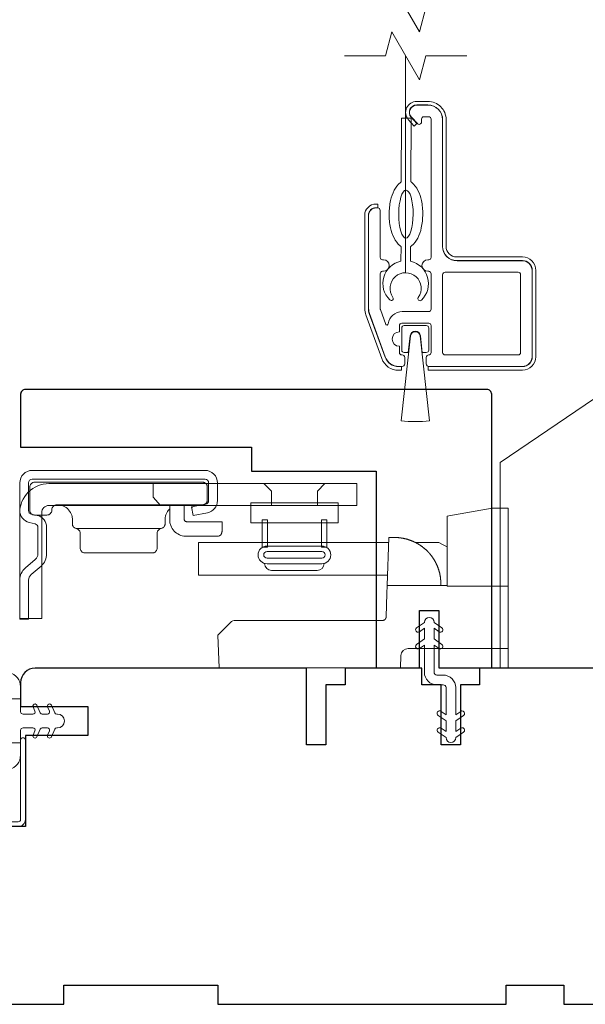
# Model space of a CAD drawing. Extents: x 3539 to 9193, y 3399 to 5942.
# Drawn here: x 7412 to 7471, y 5024 to 5127 of the extents above; entities that cross this region are included whole.
import ezdxf

# ---------------------------------------------------------------- set-up
doc = ezdxf.new("R2010")
doc.units = 0
doc.header["$LTSCALE"] = 250
doc.header["$MEASUREMENT"] = 0
doc.linetypes.add('HIDDEN2', pattern=[0.1875, 0.125, -0.0625])
for name, color, linetype, lineweight in [('6', 6, 'CONTINUOUS', 5), ('7', 7, 'CONTINUOUS', 9), ('Aluminum', 132, 'CONTINUOUS', 15), ('Hardware', 143, 'CONTINUOUS', 15), ('Jamb Liner', 230, 'CONTINUOUS', 9), ('Nylon Clip', 6, 'CONTINUOUS', 15), ('Retractable Screen Hardware', 200, 'CONTINUOUS', 15), ('Screen', 40, 'HIDDEN2', 9), ('Veneer', 7, 'CONTINUOUS', 5), ('Weather-Strip', 6, 'CONTINUOUS', 9), ('Wood', 7, 'CONTINUOUS', 25)]:
    doc.layers.add(name, color=color, linetype=linetype, lineweight=lineweight)

msp = doc.modelspace()

# ---------------------------------------------------------------- linework, layer by layer
at = {"layer": '6'}
msp.add_ellipse((7452.55, 5106.55), major_axis=(-0.01, -2.5), ratio=0.3, dxfattribs=at)
at = {"layer": '7'}
for points in [[(7458.87, 5128.05), (7454.63, 5128.05), (7453.96, 5125.55), (7451.08, 5130.55), (7450.41, 5128.05), (7446.17, 5128.05)], [(7458.87, 5123.05), (7454.63, 5123.05), (7453.96, 5120.55), (7451.08, 5125.55), (7450.41, 5123.05), (7446.17, 5123.05)]]:
    msp.add_lwpolyline(points, dxfattribs=at)
at = {"layer": 'Aluminum'}
for points in [[(7464.67, 5090.7, 0.414214), (7465.67, 5091.7), (7465.67, 5100.7, 0.414214), (7464.67, 5101.7), (7457.87, 5101.7, -0.414214), (7456.37, 5103.2), (7456.37, 5116.4, 0.414214), (7454.87, 5117.9), (7453.67, 5117.9, 0.655962), (7453.12, 5116.64), (7453.74, 5115.98, 0.680535), (7454.17, 5116.15), (7454.17, 5116.45, -0.414214), (7454.42, 5116.7), (7454.92, 5116.7, -0.414214), (7455.17, 5116.45), (7455.17, 5102.05, -0.414214), (7454.92, 5101.8), (7454.82, 5101.8, 1), (7454.82, 5100.6), (7454.92, 5100.6, -0.414214), (7455.17, 5100.35), (7455.17, 5096.65, -0.414214), (7454.92, 5096.4), (7452.17, 5096.4, 0.37079), (7450.69, 5095.13, -0.855922), (7450.45, 5095.08), (7449.89, 5096.62, -0.087489), (7449.87, 5096.7), (7449.87, 5100.35, -0.414214), (7450.12, 5100.6), (7450.22, 5100.6, 1), (7450.22, 5101.8), (7450.12, 5101.8, -0.414214), (7449.87, 5102.05), (7449.87, 5106.95, 0.414214), (7449.62, 5107.2), (7449.42, 5107.2, 0.414214), (7448.67, 5106.45), (7448.67, 5096.71, 0.087489), (7448.76, 5096.2), (7450.4, 5091.69, 0.315299), (7451.81, 5090.7), (7452.17, 5090.7, 0.414214), (7452.42, 5090.95), (7452.42, 5091.65, 0.414214), (7452.17, 5091.9), (7452.12, 5091.9, -0.414214), (7451.87, 5092.15), (7451.87, 5092.8, -1), (7451.87, 5094.3), (7451.87, 5094.95, -0.414214), (7452.12, 5095.2), (7454.92, 5095.2, -0.414214), (7455.17, 5094.95), (7455.17, 5092.15, -0.414214), (7454.92, 5091.9, 0.414214), (7454.67, 5091.65), (7454.67, 5090.95, 0.414214), (7454.92, 5090.7)], [(7456.37, 5100.25, -0.414214), (7456.62, 5100.5), (7464.22, 5100.5, -0.414214), (7464.47, 5100.25), (7464.47, 5092.15, -0.414214), (7464.22, 5091.9), (7456.62, 5091.9, -0.414214), (7456.37, 5092.15)]]:
    msp.add_lwpolyline(points, format="xyb", close=True, dxfattribs=at)
at = {"layer": 'Hardware', "linetype": 'Continuous'}
for p, q in [((7430.27, 5076), (7430.36, 5076.09)), ((7427.08, 5073.82), (7418.26, 5073.82)), ((7444.3, 5072.35), (7450.46, 5072.35)), ((7455.44, 5070.64), (7455.45, 5070.62)), ((7455.45, 5070.62), (7455.45, 5070.61)), ((7455.45, 5070.61), (7455.46, 5070.6)), ((7455.46, 5070.6), (7455.47, 5070.58)), ((7455.47, 5070.58), (7455.48, 5070.57)), ((7455.49, 5070.55), (7455.5, 5070.53)), ((7455.51, 5070.52), (7455.52, 5070.5)), ((7455.55, 5070.45), (7455.56, 5070.43)), ((7455.56, 5070.43), (7455.57, 5070.42)), ((7455.58, 5070.4), (7455.58, 5070.39)), ((7455.72, 5070.12), (7455.73, 5070.11)), ((7455.73, 5070.11), (7455.74, 5070.09)), ((7455.74, 5070.09), (7455.74, 5070.07)), ((7455.74, 5070.07), (7455.75, 5070.05)), ((7455.75, 5070.05), (7455.76, 5070.04))]:
    msp.add_line(p, q, dxfattribs=at)
at = {"layer": 'Hardware'}
msp.add_line((7443.32, 5069.45), (7438.58, 5069.45), dxfattribs=at)
msp.add_lwpolyline([(7462.37, 5059.3), (7482.82, 5059.3), (7495.59, 5063.69, 0.407836), (7496.55, 5068.93), (7482.57, 5089.66, 0.414214), (7477.13, 5090.72), (7462.37, 5080.69), (7462.37, 5059.29)], format="xyb", dxfattribs=at)
at = {"layer": 'Hardware', "linetype": 'Continuous'}
for points in [[(7413.37, 5074.45), (7413.97, 5074.3, -0.380021), (7414.26, 5073.93), (7414.26, 5071.18, -0.227484), (7413.99, 5070.6), (7412.96, 5069.72, 0.213626), (7412.38, 5068.45), (7412.38, 5064.38), (7413.29, 5064.38), (7413.29, 5068.45, -0.22779), (7413.56, 5069.02), (7414.59, 5069.91, 0.21889), (7415.17, 5071.18), (7415.17, 5073.93, 0.362808), (7414.18, 5075.19), (7413.58, 5075.33, -0.346725), (7413.29, 5075.7), (7413.29, 5078.58, -0.414214), (7413.67, 5078.96), (7431.65, 5078.96, -0.414214), (7432.03, 5078.58), (7432.03, 5076.73, -0.367825), (7431.73, 5076.36), (7430.26, 5076.07), (7430.43, 5075.17), (7431.9, 5075.46, 0.358125), (7432.95, 5076.73), (7432.95, 5078.58, 0.414214), (7431.65, 5079.87), (7413.67, 5079.87, 0.414214), (7412.38, 5078.58), (7412.38, 5075.7, 0.34672), (7413.37, 5074.45)], [(7451.95, 5072.85), (7451.95, 5072.85, -0.000055), (7451.95, 5072.85, -0.000055), (7451.95, 5072.85, -0.000055), (7451.95, 5072.85, -0.000055), (7451.96, 5072.85, -0.000055), (7451.96, 5072.85, -0.000055), (7451.96, 5072.85, -0.000055), (7451.96, 5072.85, -0.000055), (7451.96, 5072.85, -0.000055), (7451.96, 5072.85, -0.000056), (7451.96, 5072.85, -0.000055), (7451.96, 5072.85, -0.000055), (7451.96, 5072.85, -0.000056), (7451.96, 5072.85, -0.000056), (7451.96, 5072.85, -0.000055), (7451.96, 5072.85, -0.000055), (7451.97, 5072.85, -0.000056), (7451.97, 5072.85, -0.000057), (7451.97, 5072.85, -0.000055), (7451.97, 5072.85, -0.000052), (7451.97, 5072.85, -0.000057), (7451.97, 5072.85, -0.000068), (7451.97, 5072.85, -0.000051), (7451.97, 5072.85, -0.000018), (7451.97, 5072.85, -0.000073), (7451.97, 5072.85, -0.000125), (7451.97, 5072.85, -0.000061), (7451.98, 5072.85, -0.000032)], [(7463.18, 5061.33), (7452.78, 5061.33, 0.409915), (7452.02, 5060.59), (7451.98, 5059.3), (7433.12, 5059.3), (7433, 5062.73), (7433, 5062.73), (7434.3, 5064.03, -0.279314), (7434.84, 5064.25), (7442.53, 5064.25), (7450.11, 5064.25), (7450.13, 5064.25), (7450.15, 5064.25), (7450.17, 5064.26), (7450.19, 5064.26), (7450.21, 5064.27), (7450.23, 5064.27), (7450.25, 5064.28), (7450.27, 5064.29), (7450.29, 5064.29), (7450.31, 5064.3), (7450.32, 5064.31), (7450.34, 5064.33), (7450.35, 5064.34), (7450.37, 5064.35), (7450.38, 5064.36), (7450.4, 5064.38), (7450.41, 5064.39), (7450.42, 5064.41), (7450.43, 5064.42), (7450.44, 5064.44), (7450.45, 5064.46), (7450.46, 5064.48), (7450.46, 5064.5), (7450.47, 5064.51), (7450.48, 5064.53), (7450.48, 5064.55), (7450.49, 5064.58), (7450.49, 5064.6), (7450.49, 5064.64), (7450.58, 5067.07), (7450.6, 5067.88), (7456.83, 5067.88)]]:
    msp.add_lwpolyline(points, format="xyb", dxfattribs=at)
for points in [[(7414.66, 5075.46, -0.414214), (7415.42, 5076.22), (7447.43, 5076.22), (7447.43, 5078.5), (7415.42, 5078.5, 0.414214), (7412.38, 5075.46), (7412.38, 5064.45), (7414.66, 5064.45)], [(7431.38, 5076.28), (7416.22, 5076.28), (7416.17, 5076.28), (7416.12, 5076.27), (7416.07, 5076.26), (7416.02, 5076.24), (7415.97, 5076.22), (7415.92, 5076.19), (7415.88, 5076.15), (7415.84, 5076.11), (7415.81, 5076.07), (7415.78, 5076.02), (7415.75, 5075.97), (7415.73, 5075.92), (7415.71, 5075.78), (7415.71, 5075.72, -0.414214), (7415.2, 5075.22), (7413.93, 5075.22, -0.414214), (7413.43, 5075.72), (7413.43, 5076.28), (7413.43, 5078.14), (7413.43, 5078.19), (7413.44, 5078.24), (7413.45, 5078.29), (7413.47, 5078.34), (7413.49, 5078.39), (7413.52, 5078.43), (7413.56, 5078.48), (7413.59, 5078.52), (7413.64, 5078.55), (7413.69, 5078.58), (7413.73, 5078.6), (7413.78, 5078.62), (7413.83, 5078.64), (7413.93, 5078.65), (7431.38, 5078.65), (7431.43, 5078.64), (7431.48, 5078.64), (7431.53, 5078.62), (7431.58, 5078.6), (7431.63, 5078.58), (7431.68, 5078.55), (7431.72, 5078.52), (7431.76, 5078.48), (7431.8, 5078.43), (7431.83, 5078.39), (7431.85, 5078.34), (7431.87, 5078.29), (7431.88, 5078.24), (7431.89, 5078.14), (7431.89, 5076.79), (7431.89, 5076.74), (7431.88, 5076.69), (7431.87, 5076.64), (7431.85, 5076.59), (7431.83, 5076.54), (7431.8, 5076.5), (7431.76, 5076.45), (7431.72, 5076.41), (7431.68, 5076.38), (7431.63, 5076.35), (7431.58, 5076.32), (7431.53, 5076.31), (7431.48, 5076.29)]]:
    msp.add_lwpolyline(points, format="xyb", close=True, dxfattribs=at)
for points in [[(7426.27, 5078.5), (7426.27, 5077.1), (7427.03, 5076.22)], [(7438.55, 5076.22), (7438.55, 5077.72), (7437.78, 5078.5)], [(7443.35, 5076.22), (7443.35, 5077.72), (7444.13, 5078.5)], [(7416.32, 5076.28), (7416.47, 5076.28), (7416.62, 5076.25), (7416.77, 5076.22), (7416.92, 5076.16), (7417.07, 5076.09), (7417.21, 5076), (7417.34, 5075.89), (7417.46, 5075.78), (7417.56, 5075.64), (7417.65, 5075.5), (7417.72, 5075.36), (7417.78, 5075.21), (7417.82, 5075.06), (7417.85, 5074.76), (7417.85, 5074.32), (7417.85, 5074.27), (7417.85, 5074.23), (7417.86, 5074.19), (7417.88, 5074.14), (7417.9, 5074.1), (7417.92, 5074.05), (7417.95, 5074.01), (7417.98, 5073.98), (7418.01, 5073.94), (7418.05, 5073.91), (7418.09, 5073.88), (7418.13, 5073.86), (7418.17, 5073.84), (7418.26, 5073.82), (7418.3, 5073.81), (7418.34, 5073.8), (7418.39, 5073.78), (7418.43, 5073.75), (7418.47, 5073.73), (7418.5, 5073.7), (7418.54, 5073.66), (7418.57, 5073.63), (7418.6, 5073.58), (7418.62, 5073.54), (7418.64, 5073.5), (7418.65, 5073.45), (7418.66, 5073.41), (7418.67, 5073.32), (7418.67, 5071.79), (7418.67, 5071.74), (7418.68, 5071.69), (7418.69, 5071.64), (7418.71, 5071.59), (7418.74, 5071.54), (7418.77, 5071.49), (7418.8, 5071.45), (7418.84, 5071.41), (7418.88, 5071.37), (7418.93, 5071.34), (7418.98, 5071.32), (7419.03, 5071.3), (7419.08, 5071.29), (7419.18, 5071.28), (7426.16, 5071.28), (7426.26, 5071.29), (7426.31, 5071.3), (7426.36, 5071.32), (7426.41, 5071.34), (7426.46, 5071.37), (7426.5, 5071.41), (7426.54, 5071.45), (7426.58, 5071.49), (7426.61, 5071.54), (7426.63, 5071.59), (7426.65, 5071.64), (7426.66, 5071.69), (7426.67, 5071.74), (7426.67, 5071.79), (7426.67, 5073.32), (7426.68, 5073.41), (7426.69, 5073.45), (7426.7, 5073.5), (7426.72, 5073.54), (7426.75, 5073.58), (7426.77, 5073.63), (7426.8, 5073.66), (7426.84, 5073.7), (7426.88, 5073.73), (7426.92, 5073.75), (7426.96, 5073.78), (7427, 5073.8), (7427.04, 5073.81), (7427.08, 5073.82), (7427.17, 5073.84), (7427.21, 5073.86), (7427.25, 5073.88), (7427.29, 5073.91), (7427.33, 5073.94), (7427.36, 5073.98), (7427.4, 5074.01), (7427.42, 5074.05), (7427.45, 5074.1), (7427.46, 5074.14), (7427.48, 5074.19), (7427.49, 5074.23), (7427.5, 5074.27), (7427.5, 5074.32), (7427.5, 5074.76), (7427.5, 5074.91), (7427.51, 5074.99), (7427.53, 5075.07), (7427.55, 5075.15), (7427.57, 5075.23), (7427.6, 5075.31), (7427.63, 5075.39), (7427.67, 5075.47), (7427.71, 5075.54), (7427.76, 5075.61), (7427.81, 5075.69), (7427.87, 5075.75), (7427.93, 5075.82), (7427.99, 5075.88)], [(7429.48, 5076.28), (7429.48, 5074.78), (7429.48, 5074.76), (7429.48, 5074.74), (7429.49, 5074.71), (7429.5, 5074.69), (7429.51, 5074.66), (7429.53, 5074.64), (7429.54, 5074.62), (7429.56, 5074.6), (7429.58, 5074.58), (7429.61, 5074.56), (7429.63, 5074.55), (7429.66, 5074.54), (7429.68, 5074.54), (7429.73, 5074.53), (7433.42, 5074.53), (7433.42, 5073.51), (7433.41, 5073.47), (7433.41, 5073.42), (7433.39, 5073.37), (7433.37, 5073.32), (7433.35, 5073.27), (7433.32, 5073.22), (7433.29, 5073.18), (7433.25, 5073.14), (7433.2, 5073.1), (7433.16, 5073.07), (7433.11, 5073.05), (7433.06, 5073.03), (7433.01, 5073.02), (7432.91, 5073.01), (7429.73, 5073.01), (7429.59, 5073.01), (7429.44, 5073.03), (7429.28, 5073.06), (7429.13, 5073.11), (7428.98, 5073.17), (7428.84, 5073.25), (7428.7, 5073.34), (7428.56, 5073.45), (7428.44, 5073.56), (7428.33, 5073.69), (7428.23, 5073.83), (7428.15, 5073.97), (7428.08, 5074.12), (7427.99, 5074.42), (7427.99, 5076.2), (7428.02, 5076.2), (7428.03, 5076.21), (7428.05, 5076.21), (7428.06, 5076.22), (7428.07, 5076.22), (7428.09, 5076.22), (7428.1, 5076.23), (7428.12, 5076.23), (7428.13, 5076.23), (7428.14, 5076.24), (7428.16, 5076.24), (7428.17, 5076.24), (7428.19, 5076.25), (7428.2, 5076.25), (7428.22, 5076.25), (7428.23, 5076.26), (7428.25, 5076.26), (7428.26, 5076.26), (7428.27, 5076.26), (7428.29, 5076.27), (7428.3, 5076.27), (7428.32, 5076.27), (7428.33, 5076.27), (7428.35, 5076.27), (7428.36, 5076.27), (7428.38, 5076.28), (7428.39, 5076.28), (7428.41, 5076.28), (7428.42, 5076.28)], [(7463.18, 5067.81), (7456.83, 5067.81), (7456.83, 5074.61), (7456.83, 5075.12), (7457, 5075.15), (7461.53, 5075.95), (7463.18, 5075.95), (7463.18, 5059.3)], [(7456.19, 5067.88), (7456.17, 5068.4), (7456.17, 5068.4), (7456.17, 5068.41), (7456.17, 5068.42), (7456.17, 5068.43), (7456.17, 5068.44), (7456.17, 5068.45), (7456.17, 5068.46), (7456.17, 5068.47), (7456.16, 5068.48), (7456.16, 5068.5), (7456.16, 5068.51), (7456.16, 5068.53), (7456.16, 5068.56), (7456.15, 5068.58), (7456.15, 5068.61), (7456.15, 5068.63), (7456.15, 5068.65), (7456.14, 5068.68), (7456.14, 5068.7), (7456.14, 5068.74), (7456.13, 5068.78), (7456.13, 5068.8), (7456.12, 5068.84), (7456.11, 5068.88), (7456.11, 5068.92), (7456.1, 5068.96), (7456.09, 5068.99), (7456.09, 5069.02), (7456.08, 5069.06), (7456.07, 5069.09), (7456.07, 5069.11), (7456.06, 5069.16), (7456.05, 5069.2), (7456.04, 5069.23), (7456.03, 5069.27), (7456.02, 5069.3), (7456.01, 5069.33), (7456, 5069.37), (7456, 5069.39), (7455.99, 5069.42), (7455.98, 5069.46), (7455.97, 5069.49), (7455.96, 5069.52), (7455.95, 5069.55), (7455.94, 5069.57), (7455.93, 5069.59), (7455.92, 5069.63), (7455.91, 5069.67), (7455.9, 5069.69), (7455.89, 5069.73), (7455.87, 5069.76), (7455.87, 5069.78), (7455.85, 5069.82), (7455.84, 5069.85), (7455.83, 5069.87), (7455.82, 5069.91), (7455.8, 5069.94), (7455.79, 5069.96), (7455.78, 5070), (7455.76, 5070.03), (7455.75, 5070.06), (7455.74, 5070.08), (7455.73, 5070.11), (7455.71, 5070.14), (7455.7, 5070.17), (7455.69, 5070.18), (7455.68, 5070.21), (7455.67, 5070.23), (7455.66, 5070.25), (7455.64, 5070.28), (7455.63, 5070.31), (7455.61, 5070.34), (7455.6, 5070.36), (7455.59, 5070.38), (7455.57, 5070.41), (7455.56, 5070.43), (7455.55, 5070.46), (7455.53, 5070.48), (7455.52, 5070.5), (7455.51, 5070.53), (7455.49, 5070.55), (7455.48, 5070.57), (7455.46, 5070.59), (7455.45, 5070.61), (7455.44, 5070.64), (7455.42, 5070.66), (7455.41, 5070.68), (7455.39, 5070.71), (7455.38, 5070.73), (7455.37, 5070.74), (7455.36, 5070.76), (7455.35, 5070.78), (7455.34, 5070.79), (7455.32, 5070.81), (7455.31, 5070.82), (7455.3, 5070.84), (7455.29, 5070.86), (7455.27, 5070.88), (7455.26, 5070.89), (7455.25, 5070.91), (7455.24, 5070.92), (7455.23, 5070.95), (7455.21, 5070.97), (7455.19, 5070.99), (7455.18, 5071), (7455.17, 5071.02), (7455.15, 5071.04), (7455.14, 5071.06), (7455.13, 5071.07), (7455.11, 5071.09), (7455.1, 5071.11), (7455.09, 5071.12), (7455.07, 5071.14), (7455.06, 5071.16), (7455.05, 5071.17), (7455.04, 5071.18), (7455.03, 5071.19), (7455.02, 5071.21), (7455.01, 5071.22), (7455, 5071.23), (7454.99, 5071.24), (7454.98, 5071.25), (7454.97, 5071.26), (7454.96, 5071.27), (7454.95, 5071.28), (7454.94, 5071.3), (7454.93, 5071.31), (7454.91, 5071.32), (7454.9, 5071.34), (7454.89, 5071.35), (7454.88, 5071.36), (7454.87, 5071.37), (7454.85, 5071.39), (7454.84, 5071.4), (7454.82, 5071.42), (7454.79, 5071.45), (7454.77, 5071.47), (7454.75, 5071.5), (7454.71, 5071.53), (7454.69, 5071.55), (7454.66, 5071.57), (7454.64, 5071.6), (7454.61, 5071.62), (7454.59, 5071.65), (7454.55, 5071.68), (7454.53, 5071.7), (7454.5, 5071.72), (7454.47, 5071.75), (7454.45, 5071.77), (7454.42, 5071.79), (7454.39, 5071.81), (7454.36, 5071.84), (7454.33, 5071.86), (7454.29, 5071.89), (7454.26, 5071.92), (7454.23, 5071.94), (7454.21, 5071.95), (7454.18, 5071.98), (7454.16, 5071.99), (7454.14, 5072.01), (7454.1, 5072.03), (7454.08, 5072.04), (7454.06, 5072.06), (7454.04, 5072.07), (7454.01, 5072.09), (7453.99, 5072.11), (7453.96, 5072.12), (7453.94, 5072.13), (7453.91, 5072.15), (7453.89, 5072.17), (7453.85, 5072.19), (7453.83, 5072.21), (7453.8, 5072.22), (7453.76, 5072.24), (7453.74, 5072.26), (7453.71, 5072.27), (7453.68, 5072.29), (7453.66, 5072.3), (7453.63, 5072.32), (7453.6, 5072.34), (7453.57, 5072.35), (7453.54, 5072.36), (7453.51, 5072.38), (7453.49, 5072.39), (7453.46, 5072.41), (7453.42, 5072.42), (7453.41, 5072.43), (7453.37, 5072.45), (7453.34, 5072.46), (7453.31, 5072.47), (7453.28, 5072.49), (7453.25, 5072.5), (7453.23, 5072.51), (7453.19, 5072.52), (7453.16, 5072.54), (7453.14, 5072.54), (7453.11, 5072.56), (7453.07, 5072.57), (7453.04, 5072.58), (7453.02, 5072.59), (7452.98, 5072.6), (7452.96, 5072.61), (7452.93, 5072.62), (7452.89, 5072.64), (7452.87, 5072.64), (7452.83, 5072.65), (7452.8, 5072.67), (7452.77, 5072.67), (7452.74, 5072.68), (7452.7, 5072.7), (7452.68, 5072.7), (7452.64, 5072.71), (7452.6, 5072.72), (7452.58, 5072.73), (7452.54, 5072.74), (7452.51, 5072.75), (7452.48, 5072.75), (7452.44, 5072.76), (7452.41, 5072.77), (7452.39, 5072.77), (7452.35, 5072.78), (7452.33, 5072.79), (7452.31, 5072.79), (7452.27, 5072.8), (7452.24, 5072.8), (7452.22, 5072.81), (7452.18, 5072.81), (7452.15, 5072.82), (7452.13, 5072.82), (7452.09, 5072.83), (7452.07, 5072.83), (7452.04, 5072.84), (7452.01, 5072.84), (7451.98, 5072.85), (7451.95, 5072.85), (7451.92, 5072.85), (7451.89, 5072.86), (7451.85, 5072.86), (7451.82, 5072.86), (7451.78, 5072.87), (7451.75, 5072.87), (7451.72, 5072.87), (7451.68, 5072.87), (7451.66, 5072.88), (7451.62, 5072.88), (7451.59, 5072.88), (7451.56, 5072.88), (7451.52, 5072.88), (7451.5, 5072.88), (7451.47, 5072.88), (7451.44, 5072.89), (7451.41, 5072.89), (7451.36, 5072.89), (7450.78, 5072.89), (7450.6, 5067.88)], [(7450.64, 5068.95), (7430.99, 5068.95), (7430.99, 5072.35), (7450.76, 5072.35)], [(7453.57, 5072.35), (7455.99, 5072.35), (7456.43, 5072.12), (7456.83, 5071.93)], [(7455.36, 5070.75), (7455.37, 5070.75), (7455.37, 5070.74), (7455.38, 5070.73), (7455.38, 5070.73), (7455.38, 5070.72), (7455.39, 5070.71), (7455.39, 5070.7), (7455.4, 5070.7), (7455.41, 5070.69), (7455.41, 5070.68), (7455.42, 5070.67), (7455.42, 5070.66), (7455.43, 5070.65)]]:
    msp.add_lwpolyline(points, dxfattribs=at)
at = {"layer": 'Hardware'}
for points in [[(7436.4, 5076.51), (7445.5, 5076.51), (7445.5, 5074.43), (7436.4, 5074.43)], [(7437.59, 5074.71), (7438.14, 5074.71), (7438.14, 5071.89), (7437.59, 5071.89)], [(7444.31, 5074.71), (7443.76, 5074.71), (7443.76, 5071.89), (7444.31, 5071.89)]]:
    msp.add_lwpolyline(points, close=True, dxfattribs=at)
for points in [[(7438.1, 5070.15, -1), (7438.1, 5072), (7443.8, 5072, -1), (7443.8, 5070.15)], [(7443.8, 5071.42, -1), (7443.8, 5070.73), (7438.1, 5070.73, -1), (7438.1, 5071.42)]]:
    msp.add_lwpolyline(points, format="xyb", close=True, dxfattribs=at)
for centre, start, end in [((7438.58, 5070.18), 180, 270), ((7443.32, 5070.18), 270, 360)]:
    msp.add_arc(centre, 0.727, start, end, dxfattribs=at)
at = {"layer": 'Jamb Liner'}
msp.add_lwpolyline([(7375.82, 5042.03, -0.39391), (7375.59, 5041.78), (7369.62, 5041.36, 0.19617), (7366.23, 5039.69, 1), (7366.61, 5039.36, -0.19617), (7369.66, 5040.86), (7375.62, 5041.28, 0.39391), (7376.32, 5042.03), (7376.32, 5042.53, -0.414214), (7376.57, 5042.78), (7412.22, 5042.78, 0.414214), (7412.97, 5043.53), (7412.97, 5051.78, 1), (7412.47, 5051.78), (7412.47, 5043.53, -0.414214), (7412.22, 5043.28), (7376.57, 5043.28, 0.414214), (7375.82, 5042.53)], format="xyb", close=True, dxfattribs=at)
at = {"layer": 'Nylon Clip'}
msp.add_lwpolyline([(7456.21, 5053.04), (7456.72, 5052.68), (7456.72, 5053.79), (7455.91, 5054.36, -1), (7456.21, 5054.78), (7456.72, 5054.42), (7456.72, 5057.25, 0.414214), (7456.42, 5057.55), (7455.78, 5057.55, -0.414214), (7454.47, 5058.86), (7454.47, 5061.69), (7453.96, 5061.33, -1), (7453.66, 5061.75), (7454.47, 5062.32), (7454.47, 5063.43), (7453.96, 5063.07, -1), (7453.66, 5063.49), (7454.47, 5064.05), (7454.47, 5064.06, -1), (7455.48, 5064.06), (7455.48, 5064.05), (7456.29, 5063.49, -1), (7456, 5063.07), (7455.48, 5063.43), (7455.48, 5062.32), (7456.29, 5061.75, -1), (7456, 5061.33), (7455.48, 5061.69), (7455.48, 5058.86, 0.414214), (7455.78, 5058.56), (7456.42, 5058.56, -0.414214), (7457.73, 5057.25), (7457.73, 5054.42), (7458.25, 5054.78, -1), (7458.54, 5054.36), (7457.73, 5053.79), (7457.73, 5052.68), (7458.25, 5053.04, -1), (7458.54, 5052.62), (7457.73, 5052.05), (7457.73, 5052.05, -1), (7456.72, 5052.05), (7456.72, 5052.05), (7455.91, 5052.62, -1), (7456.21, 5053.04)], format="xyb", dxfattribs=at)
at = {"layer": 'Retractable Screen Hardware'}
for points in [[(7452.04, 5103.19), (7452.03, 5101.66, 0.601023), (7450.87, 5097.63, 0.944459), (7451.2, 5097.89, -1.952372), (7453.83, 5097.88, 0.944459), (7454.16, 5097.61, 0.601023), (7453.03, 5101.65), (7453.04, 5103.19, 0.03091), (7453.13, 5103.25, 0.104123), (7453.78, 5104.06, 0.064775), (7454.15, 5105.13, 0.050929), (7454.3, 5106.55, 0.050929), (7454.17, 5107.97, 0.064775), (7453.8, 5109.03, 0.104123), (7453.16, 5109.85, 0.03091), (7453.07, 5109.92), (7453.1, 5116.56), (7452.1, 5116.56), (7452.07, 5109.92, 0.03091), (7451.98, 5109.85, 0.104123), (7451.33, 5109.04, 0.064775), (7450.96, 5107.98, 0.050929), (7450.8, 5106.56, 0.050929), (7450.94, 5105.14, 0.064775), (7451.31, 5104.08, 0.104123), (7451.95, 5103.26, 0.03091)], [(7452.99, 5093.88, -0.893978), (7454.06, 5093.88), (7454.25, 5092.15), (7454.67, 5092.15, 0.414214), (7454.92, 5092.4), (7454.92, 5094.7, 0.414214), (7454.67, 5094.95), (7452.37, 5094.95, 0.414214), (7452.12, 5094.7), (7452.12, 5092.4, 0.414214), (7452.37, 5092.15), (7452.79, 5092.15)]]:
    msp.add_lwpolyline(points, format="xyb", close=True, dxfattribs=at)
at = {"layer": 'Screen'}
msp.add_line((7452.52, 5100.46), (7452.52, 5123.05), dxfattribs=at)
at = {"layer": 'Veneer'}
for points in [[(7453.67, 5117.92), (7454.83, 5117.92, -0.414214), (7456.35, 5116.4), (7456.35, 5103.2, 0.414214), (7457.83, 5101.72), (7464.67, 5101.72, -0.414214), (7465.69, 5100.7), (7465.69, 5091.7, -0.414214), (7464.67, 5090.68), (7454.85, 5090.68), (7454.85, 5090.3), (7464.67, 5090.3, 0.414214), (7466.07, 5091.7), (7466.07, 5100.7, 0.414214), (7464.67, 5102.1), (7457.83, 5102.1, -0.414214), (7456.73, 5103.2), (7456.73, 5116.4, 0.414214), (7454.83, 5118.3), (7453.67, 5118.3, 0.642683), (7452.8, 5116.4), (7453.39, 5115.73), (7453.67, 5115.98), (7453.09, 5116.65, -0.642683)], [(7452.1, 5090.68), (7451.78, 5090.68, -0.315299), (7450.4, 5091.65), (7448.74, 5096.2, -0.087489), (7448.65, 5096.7), (7448.65, 5106.45, -0.414214), (7449.42, 5107.22), (7449.62, 5107.22), (7449.62, 5107.6), (7449.42, 5107.6, 0.414214), (7448.27, 5106.45), (7448.27, 5096.7, 0.087489), (7448.38, 5096.07), (7450.04, 5091.52, 0.315299), (7451.78, 5090.3), (7452.1, 5090.3)]]:
    msp.add_lwpolyline(points, format="xyb", close=True, dxfattribs=at)
at = {"layer": 'Weather-Strip'}
msp.add_lwpolyline([(7453.03, 5093.87), (7452.04, 5085.05, 0.062249), (7455.01, 5085.05), (7454.02, 5093.87, 0.893978)], format="xyb", close=True, dxfattribs=at)
for points in [[(7410.94, 5056.07), (7412.46, 5056.07), (7412.46, 5057.34, 0.345454), (7411.3, 5058.82, 0.139845)], [(7411.3, 5048.74, 0.345454), (7412.46, 5050.22), (7412.46, 5051.49), (7410.94, 5051.49), (7412.46, 5051.49), (7412.46, 5052.81, -0.414214), (7412.72, 5053.06), (7413.74, 5053.06, -0.539651), (7413.95, 5052.74), (7413.77, 5052.31, 1), (7414.17, 5052.14), (7414.51, 5052.92, -0.298996), (7414.72, 5053.06), (7415.25, 5053.06, -0.539651), (7415.46, 5052.74), (7415.27, 5052.31, 1), (7415.68, 5052.14), (7416.02, 5052.92, -0.298996), (7416.23, 5053.06), (7416.31, 5053.06, 1), (7416.31, 5054.5), (7416.23, 5054.5, -0.298996), (7416.02, 5054.64), (7415.68, 5055.42, 1), (7415.27, 5055.25), (7415.46, 5054.82, -0.539651), (7415.25, 5054.5), (7414.72, 5054.5, -0.298996), (7414.51, 5054.64), (7414.17, 5055.42, 1), (7413.77, 5055.25), (7413.95, 5054.82, -0.539651), (7413.74, 5054.5), (7412.72, 5054.5, -0.414214), (7412.46, 5054.75), (7412.46, 5056.07), (7410.94, 5056.07)]]:
    msp.add_lwpolyline(points, format="xyb", dxfattribs=at)
at = {"layer": 'Wood'}
msp.add_lwpolyline([(7412.97, 5088.3, 0.414214), (7412.47, 5087.8), (7412.47, 5082.3), (7436.47, 5082.3), (7436.47, 5079.8), (7449.47, 5079.8), (7449.47, 5059.3), (7453.97, 5059.3), (7453.97, 5065.3), (7455.97, 5065.3), (7455.97, 5059.3), (7461.47, 5059.3), (7461.47, 5087.8, 0.414214), (7460.97, 5088.3)], format="xyb", close=True, dxfattribs=at)
msp.add_lwpolyline([(7479.97, 5059.28), (7460.22, 5059.28), (7460.22, 5057.53), (7458.22, 5057.53), (7458.22, 5051.28), (7456.22, 5051.28), (7456.22, 5057.53), (7454.22, 5057.53), (7454.22, 5059.28), (7446.22, 5059.28), (7446.22, 5057.53), (7444.22, 5057.53), (7444.22, 5051.28), (7442.22, 5051.28), (7442.22, 5059.28), (7413.97, 5059.28, 0.414214), (7412.47, 5057.78), (7412.47, 5055.28), (7419.47, 5055.28), (7419.47, 5052.28), (7415.16, 5052.28), (7415.16, 5052.28), (7412.97, 5052.28), (7412.97, 5042.78), (7377.09, 5042.78)], format="xyb", dxfattribs=at)
msp.add_lwpolyline([(7398.97, 5024.28), (7416.97, 5024.28), (7416.97, 5026.28), (7432.97, 5026.28), (7432.97, 5024.28), (7462.97, 5024.28), (7462.97, 5026.28), (7468.97, 5026.28), (7468.97, 5024.28), (7481.47, 5024.28)], dxfattribs=at)

doc.saveas('drawing.dxf')
